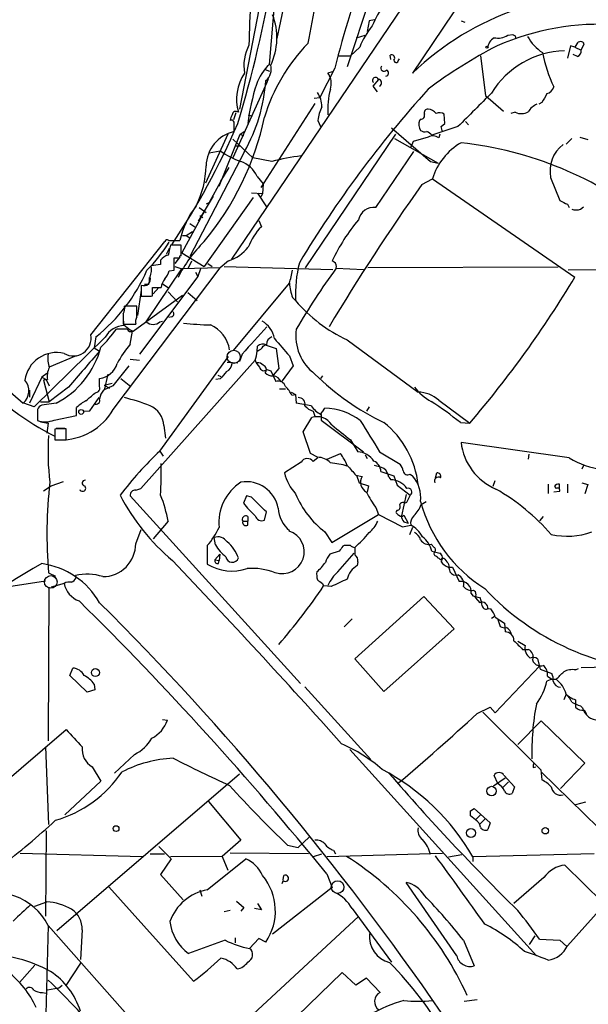
# Model space of a CAD drawing. Extents: x 5 to 1058, y 7 to 874.
# Drawn here: x 221 to 299, y 583 to 717 of the extents above; entities that cross this region are included whole.
import ezdxf

# ---------------------------------------------------------------- set-up
doc = ezdxf.new("R2010")
doc.units = 0
doc.header["$MEASUREMENT"] = 0
doc.layers.add('MAIN', color=5, linetype='CONTINUOUS')

msp = doc.modelspace()

# ---------------------------------------------------------------- linework, layer by layer
at = {"layer": 'MAIN'}
for p, q in [((316.23, 771.2287), (274.9127, 709.7607)), ((298.6193, 755.904), (250.2747, 684.4453)), ((259.9267, 731.012), (256.4553, 714.502)), ((272.3727, 729.9113), (266.0227, 710.6073)), ((255.9473, 728.5567), (251.3753, 704.85)), ((255.4393, 710.946), (256.54, 724.3233)), ((156.464, 721.868), (221.9113, 664.8027)), ((268.986, 716.8727), (268.732, 715.4333)), ((269.748, 717.042), (268.986, 716.8727)), ((281.5167, 716.8727), (282.0247, 716.7033)), ((267.2927, 714.5867), (268.478, 714.9253)), ((287.8667, 714.9253), (288.544, 715.01)), ((288.8827, 714.8407), (288.9673, 714.4173)), ((296.418, 713.486), (295.9947, 711.7927)), ((297.0107, 713.3167), (296.418, 713.486)), ((297.2647, 713.74), (297.0107, 713.3167)), ((297.8573, 712.8933), (298.2807, 713.74)), ((267.716, 713.3167), (266.446, 712.1313)), ((271.9493, 711.6233), (271.8647, 712.216)), ((297.3493, 712.0467), (296.7567, 712.3007)), ((297.0107, 713.3167), (297.8573, 712.8933)), ((264.8373, 712.1313), (266.446, 712.1313)), ((272.9653, 711.454), (273.1347, 711.708)), ((284.1413, 712.1313), (284.8187, 706.7127)), ((254.8467, 710.2687), (255.4393, 710.0147)), ((264.3293, 710.438), (262.2973, 706.4587)), ((263.9907, 709.93), (263.398, 709.7607)), ((255.1007, 708.4907), (250.444, 698.246)), ((255.27, 708.9987), (255.1007, 708.4907)), ((270.256, 708.914), (269.494, 707.9827)), ((269.494, 707.9827), (270.0867, 707.2207)), ((261.62, 705.612), (254.254, 694.182)), ((261.5353, 706.374), (262.2973, 706.4587)), ((284.8187, 706.7127), (287.274, 704.596)), ((292.5233, 705.7813), (292.1, 705.5273)), ((250.8673, 704.342), (250.5287, 703.4107)), ((252.5607, 704.088), (253.0687, 703.9187)), ((279.3153, 702.9027), (279.2307, 704.1727)), ((288.8827, 704.4267), (288.29, 704.2573)), ((262.0433, 703.326), (262.382, 702.4793)), ((276.0133, 703.4953), (275.844, 703.326)), ((278.8073, 702.4793), (279.3153, 702.9027)), ((282.1093, 703.1567), (282.5327, 702.7333)), ((249.7667, 701.4633), (246.7187, 694.7747)), ((248.5813, 694.3513), (251.46, 701.4633)), ((251.46, 701.4633), (252.1373, 701.8867)), ((251.46, 701.4633), (251.8833, 701.2093)), ((260.35, 683.26), (272.6267, 701.4633)), ((272.034, 702.31), (277.368, 697.738)), ((281.0933, 702.4793), (277.5373, 701.294)), ((278.638, 701.4633), (278.4687, 700.9553)), ((250.444, 700.786), (253.1533, 698.246)), ((272.4573, 700.8707), (278.384, 697.484)), ((274.9973, 700.4473), (274.6587, 699.6853)), ((277.0293, 701.04), (274.9973, 700.4473)), ((296.5873, 700.8707), (295.8253, 700.1087)), ((297.688, 701.04), (298.7887, 700.7013)), ((252.0527, 699.0927), (244.602, 684.784)), ((247.2267, 698.9233), (248.7507, 699.1773)), ((250.7827, 699.8547), (251.5447, 699.8547)), ((269.9173, 691.4727), (275.082, 699.0927)), ((255.778, 697.738), (253.1533, 698.246)), ((277.368, 697.738), (278.384, 697.484)), ((248.8353, 695.0287), (249.936, 696.8913)), ((248.8353, 695.0287), (247.2267, 692.15)), ((253.746, 695.706), (254.5927, 694.69)), ((276.1827, 694.6053), (277.622, 695.3673)), ((277.622, 695.3673), (297.0107, 681.99)), ((293.7087, 695.5367), (294.9787, 692.404)), ((254.508, 693.3353), (252.984, 693.42)), ((253.8307, 693.42), (255.016, 691.5573)), ((254.5927, 694.69), (254.508, 693.3353)), ((247.2267, 692.15), (243.5013, 685.292)), ((245.7873, 689.61), (247.8193, 692.9967)), ((253.238, 692.8273), (246.5493, 683.4293)), ((246.888, 691.9807), (247.2267, 692.15)), ((246.888, 691.9807), (247.2267, 692.15)), ((254.508, 693.3353), (254.254, 692.912)), ((245.872, 691.4727), (246.8033, 690.7953)), ((295.9947, 691.896), (296.2487, 691.4727)), ((297.7727, 691.2187), (298.196, 691.5573)), ((245.9567, 690.372), (246.38, 690.118)), ((254, 689.6947), (254.3387, 688.848)), ((244.094, 687.6627), (244.9407, 688.1707)), ((244.602, 689.2713), (245.2793, 688.848)), ((231.14, 674.116), (241.2153, 686.816)), ((241.7233, 686.9853), (243.2473, 686.9853)), ((243.586, 687.6627), (244.094, 687.6627)), ((244.094, 687.6627), (244.602, 687.324)), ((241.808, 685.8847), (241.3847, 685.038)), ((243.4167, 686.308), (241.9773, 686.308)), ((243.4167, 684.8687), (243.4167, 686.308)), ((240.6227, 684.276), (240.6227, 683.6833)), ((242.4853, 682.9213), (242.4853, 684.6147)), ((243.1627, 684.6147), (242.57, 683.8527)), ((243.5013, 685.292), (246.5493, 683.4293)), ((244.4327, 683.26), (244.856, 684.1913)), ((249.8513, 684.1913), (248.7507, 683.26)), ((264.2447, 684.022), (263.9907, 684.1913)), ((234.188, 663.956), (248.7507, 683.26)), ((238.6753, 675.894), (243.5013, 683.0907)), ((240.6227, 683.6833), (239.3527, 683.514)), ((241.808, 682.8367), (242.4853, 682.9213)), ((242.57, 683.4293), (243.5013, 683.0907)), ((248.7507, 683.26), (243.5013, 683.0907)), ((245.364, 682.6673), (245.7027, 682.0747)), ((246.0413, 683.0907), (245.7027, 682.0747)), ((247.0573, 683.8527), (247.65, 683.4293)), ((249.2587, 683.4293), (264.0753, 683.006)), ((264.4987, 683.1753), (268.224, 683.006)), ((294.7247, 683.3447), (268.8167, 683.26)), ((316.9073, 683.1753), (296.0793, 682.9213)), ((245.7027, 682.0747), (237.744, 671.4913)), ((237.998, 680.212), (237.49, 676.7407)), ((237.998, 680.8893), (237.998, 679.3653)), ((239.014, 680.974), (238.4213, 680.974)), ((239.522, 679.45), (239.522, 680.5507)), ((239.522, 680.5507), (240.7073, 680.5507)), ((240.3687, 680.5507), (239.6067, 679.704)), ((240.8767, 681.0587), (241.808, 680.466)), ((241.6387, 679.958), (242.9087, 678.6033)), ((250.5287, 671.9993), (258.1487, 681.1433)), ((236.8973, 674.624), (243.586, 679.5347)), ((239.3527, 679.3653), (239.522, 679.45)), ((244.348, 679.8733), (245.618, 678.7727)), ((258.572, 679.196), (258.9953, 678.7727)), ((237.4053, 678.0107), (235.712, 678.0107)), ((237.4053, 676.5713), (237.4053, 678.0107)), ((235.5427, 676.9947), (235.5427, 675.5553)), ((240.538, 675.894), (240.8767, 675.9787)), ((242.1467, 676.5713), (241.7233, 676.4867)), ((236.0507, 674.878), (234.6113, 674.878)), ((235.5427, 675.5553), (237.236, 675.5553)), ((236.474, 674.7933), (236.8973, 674.624)), ((236.474, 672.846), (236.8127, 674.624)), ((233.0873, 673.7773), (223.4353, 664.2947)), ((231.8173, 673.862), (231.5633, 672.338)), ((266.0227, 673.4387), (275.6747, 666.3267)), ((231.5633, 672.338), (232.3253, 671.9147)), ((253.746, 671.9147), (253.8307, 672.592)), ((254.5927, 672.592), (254.8467, 672.7613)), ((254.8467, 672.7613), (256.3707, 672.2533)), ((256.3707, 672.2533), (256.7093, 669.544)), ((229.108, 671.2373), (225.4673, 669.7133)), ((236.474, 670.814), (237.744, 670.6447)), ((237.9133, 653.2033), (253.492, 670.6447)), ((240.538, 658.2833), (249.8513, 671.1527)), ((251.714, 671.4913), (251.3753, 670.4753)), ((258.1487, 671.2373), (258.6567, 669.8827)), ((236.3047, 669.8827), (234.1033, 667.1733)), ((249.682, 670.3907), (251.1213, 670.306)), ((255.1007, 669.3747), (255.6087, 669.2053)), ((256.7093, 669.544), (255.9473, 668.6127)), ((258.6567, 669.8827), (257.048, 667.6813)), ((224.4513, 668.3587), (222.758, 664.8027)), ((225.1287, 668.8667), (224.4513, 668.3587)), ((224.4513, 668.3587), (225.044, 668.02)), ((225.2133, 668.02), (224.7053, 667.9353)), ((224.7053, 667.9353), (225.4673, 664.972)), ((225.044, 668.02), (225.4673, 667.1733)), ((232.3253, 667.0887), (232.3253, 668.1893)), ((233.426, 668.782), (232.918, 666.5807)), ((235.204, 668.1893), (236.5587, 667.0887)), ((248.7507, 668.1047), (248.158, 668.02)), ((248.412, 668.6127), (248.8353, 668.4433)), ((255.6087, 669.2053), (256.286, 667.766)), ((262.636, 668.528), (262.382, 668.1893)), ((222.758, 666.5807), (222.758, 665.6493)), ((228.092, 667.004), (225.4673, 664.972)), ((234.1033, 667.1733), (232.8333, 666.5807)), ((232.918, 667.258), (234.0187, 667.512)), ((232.918, 667.258), (233.68, 666.8347)), ((256.794, 666.75), (257.6407, 666.75)), ((230.9707, 663.7867), (232.2407, 665.5647)), ((231.648, 666.1573), (232.156, 666.4113)), ((258.4027, 666.3267), (258.9953, 665.988)), ((258.4873, 665.9033), (258.9953, 665.988)), ((258.9953, 665.988), (259.08, 664.8027)), ((278.4687, 665.226), (282.702, 662.0933)), ((223.4353, 664.2947), (221.996, 664.8027)), ((223.8587, 663.956), (223.8587, 662.432)), ((224.282, 664.972), (225.4673, 664.972)), ((226.3987, 664.8027), (224.4513, 664.5487)), ((229.1927, 663.1093), (229.1927, 664.21)), ((262.636, 663.6173), (262.9747, 664.1253)), ((268.986, 664.2947), (268.6473, 663.702)), ((226.1447, 662.5167), (229.1927, 663.1093)), ((230.124, 663.702), (230.9707, 663.7867)), ((260.0113, 660.908), (261.1967, 662.8553)), ((261.366, 663.702), (261.62, 663.0247)), ((262.4667, 663.2787), (262.4667, 662.5167)), ((262.4667, 662.5167), (268.224, 658.1987)), ((224.282, 662.2627), (225.298, 662.0933)), ((225.298, 662.0933), (225.1287, 660.7387)), ((226.3987, 661.3313), (226.2293, 661.2467)), ((226.2293, 661.2467), (226.2293, 659.8073)), ((226.3987, 661.416), (227.584, 661.416)), ((227.7533, 659.8073), (227.7533, 661.3313)), ((241.046, 661.7547), (241.3, 660.0613)), ((281.432, 662.178), (282.702, 662.0933)), ((261.0273, 657.9447), (260.0113, 660.908)), ((226.2293, 659.8073), (227.7533, 659.8073)), ((266.446, 659.8073), (267.462, 658.1987)), ((296.2487, 657.352), (281.5167, 659.4687)), ((240.538, 658.2833), (240.9613, 657.606)), ((261.9587, 657.4367), (261.0273, 657.9447)), ((262.0433, 657.352), (261.366, 656.844)), ((263.3133, 657.1827), (265.0913, 657.9447)), ((268.478, 657.7753), (268.732, 657.2673)), ((270.4253, 658.1987), (273.2193, 656.5053)), ((290.7453, 657.86), (290.6607, 657.1827)), ((259.7573, 656.7593), (257.4713, 655.32)), ((298.196, 656.336), (297.942, 655.828)), ((267.208, 654.9813), (268.0547, 654.812)), ((267.2927, 654.9813), (267.6313, 653.9653)), ((270.5947, 655.4893), (272.3727, 654.8967)), ((271.6953, 654.7273), (271.9493, 654.3887)), ((272.3727, 654.8967), (272.796, 653.6267)), ((274.574, 655.1507), (274.9127, 654.8967)), ((278.0453, 654.6427), (278.2147, 655.32)), ((224.7053, 652.8647), (225.7213, 653.542)), ((225.7213, 653.542), (227.4147, 654.1347)), ((237.236, 652.9493), (237.9133, 653.2033)), ((267.6313, 653.9653), (268.9013, 653.542)), ((268.9013, 653.542), (268.732, 652.6953)), ((272.796, 653.6267), (274.574, 652.272)), ((286.0887, 654.2193), (285.8347, 653.4573)), ((293.37, 653.796), (293.37, 652.526)), ((294.2167, 653.4573), (294.4707, 653.2033)), ((294.894, 653.1187), (294.894, 653.796)), ((295.9947, 653.796), (295.9947, 652.6107)), ((297.942, 653.9653), (298.7887, 653.7113)), ((298.7887, 653.7113), (298.3653, 652.4413)), ((259.6727, 626.618), (236.474, 652.1873)), ((252.3067, 652.1873), (251.8833, 651.1713)), ((252.984, 652.018), (252.3067, 652.1873)), ((274.066, 652.3567), (273.3887, 649.478)), ((274.574, 652.272), (274.066, 651.1713)), ((294.894, 652.78), (294.132, 652.6953)), ((269.9173, 650.5787), (270.256, 649.6473)), ((276.098, 651.002), (276.7753, 651.4253)), ((252.476, 649.3933), (252.476, 648.716)), ((254.762, 648.8853), (255.016, 649.986)), ((263.906, 645.8373), (270.256, 649.6473)), ((270.256, 649.6473), (273.558, 647.954)), ((272.796, 650.24), (272.6267, 649.986)), ((273.7273, 649.5627), (274.32, 648.462)), ((292.6927, 649.3933), (292.1847, 648.8007)), ((241.6387, 648.716), (239.6067, 646.3453)), ((251.7987, 648.716), (252.476, 648.716)), ((252.476, 648.208), (252.476, 648.716)), ((273.558, 647.954), (274.6587, 648.208)), ((273.7273, 648.6313), (274.32, 648.462)), ((274.9127, 647.8693), (274.4893, 646.8533)), ((237.236, 645.668), (237.998, 647.6153)), ((248.0733, 645.4987), (247.904, 646.5147)), ((262.9747, 647.2767), (263.906, 645.8373)), ((246.9727, 645.414), (246.9727, 642.874)), ((265.5993, 645.414), (265.43, 645.3293)), ((277.4527, 645.5833), (277.876, 645.16)), ((248.666, 644.2287), (247.9887, 643.4667)), ((248.666, 644.2287), (248.5813, 643.382)), ((264.922, 644.652), (263.652, 644.2287)), ((264.7527, 641.858), (266.954, 644.398)), ((277.5373, 644.652), (278.638, 644.398)), ((278.2147, 643.9747), (278.2993, 643.7207)), ((247.9887, 643.4667), (248.5813, 643.382)), ((248.4967, 642.9587), (248.5813, 643.382)), ((267.462, 643.2127), (267.3773, 642.7047)), ((279.7387, 642.4507), (280.3313, 642.4507)), ((280.3313, 642.4507), (281.2627, 640.5033)), ((225.3827, 641.6887), (226.314, 641.2653)), ((229.108, 641.0113), (229.0233, 641.35)), ((219.3713, 639.7413), (224.9593, 640.588)), ((225.3827, 618.8287), (225.4673, 639.7413)), ((227.4993, 640.2493), (225.7213, 639.7413)), ((262.636, 640.2493), (262.8053, 639.9107)), ((263.8213, 639.826), (262.8053, 639.9107)), ((267.0387, 630.0047), (276.4367, 638.4713)), ((276.4367, 638.4713), (280.5853, 634.0687)), ((282.8713, 638.8947), (283.1253, 638.556)), ((283.1253, 638.556), (284.1413, 638.302)), ((283.21, 639.318), (283.464, 639.1487)), ((283.464, 638.302), (284.0567, 637.6247)), ((285.242, 636.8627), (285.5807, 636.778)), ((285.6653, 635.508), (286.004, 635.762)), ((266.7, 635.4233), (265.5993, 634.3227)), ((286.1733, 635.6773), (287.4433, 634.8307)), ((286.512, 635.3387), (286.8507, 634.4073)), ((287.4433, 634.8307), (287.528, 633.6453)), ((280.5853, 634.0687), (271.018, 625.5173)), ((289.2213, 632.3753), (290.2373, 631.7827)), ((289.8987, 631.2747), (290.6607, 631.2747)), ((271.018, 625.5173), (267.0387, 630.0047)), ((286.1733, 622.6387), (292.1847, 628.9887)), ((291.2533, 629.8353), (291.338, 629.5813)), ((291.9307, 630.0047), (292.2693, 628.5653)), ((228.2613, 627.7187), (228.6847, 628.7347)), ((230.632, 625.4327), (228.2613, 627.7187)), ((292.2693, 628.5653), (293.878, 627.9727)), ((297.0953, 628.4807), (297.5187, 628.65)), ((297.8573, 628.8193), (301.4133, 628.904)), ((231.5633, 626.5333), (231.648, 625.7713)), ((293.878, 627.2107), (293.2007, 626.9567)), ((293.2853, 627.634), (293.878, 627.2107)), ((293.878, 627.2107), (294.4707, 627.2107)), ((231.648, 625.7713), (230.632, 625.4327)), ((260.2653, 626.1947), (269.24, 616.2887)), ((295.8253, 625.1787), (295.4867, 624.4167)), ((297.0953, 624.4167), (297.0953, 623.4007)), ((283.718, 622.554), (285.496, 623.4007)), ((284.48, 622.7233), (292.354, 614.8493)), ((285.496, 623.4007), (286.1733, 622.6387)), ((297.7727, 623.57), (298.0267, 623.316)), ((240.8767, 621.7073), (241.554, 621.6227)), ((289.2213, 618.3207), (292.4387, 621.538)), ((292.4387, 621.538), (298.3653, 615.7807)), ((213.4447, 608.076), (227.7533, 620.3527)), ((224.9593, 617.982), (225.3827, 607.3987)), ((237.0667, 616.966), (234.3573, 614.426)), ((266.3613, 617.6433), (291.7613, 589.534)), ((298.3653, 615.7807), (295.0633, 612.3093)), ((251.3753, 614.2567), (226.4833, 592.9207)), ((231.3093, 615.2727), (232.4947, 613.3253)), ((291.338, 615.188), (291.6767, 615.2727)), ((292.354, 614.8493), (292.5233, 613.4947)), ((292.4387, 614.5953), (300.228, 606.9753)), ((232.4947, 613.3253), (227.584, 608.7533)), ((287.528, 613.7487), (285.9193, 612.648)), ((286.512, 612.9867), (286.004, 614.0873)), ((287.9513, 613.2407), (287.1893, 612.4787)), ((287.3587, 614.0873), (288.798, 612.5633)), ((288.798, 612.5633), (288.4593, 611.632)), ((247.142, 610.5313), (251.5447, 605.282)), ((298.45, 610.4467), (297.0953, 610.108)), ((282.7867, 609.2613), (283.2947, 609.6)), ((283.2947, 609.6), (285.496, 607.6527)), ((283.464, 608.076), (282.7867, 608.584)), ((284.1413, 608.7533), (283.464, 608.076)), ((284.8187, 608.2453), (284.0567, 607.4833)), ((285.496, 607.6527), (285.1573, 606.7213)), ((225.044, 606.552), (224.9593, 594.9527)), ((251.5447, 605.282), (249.0047, 603.0807)), ((259.334, 604.266), (260.858, 605.7053)), ((221.488, 603.504), (238.1673, 603.0807)), ((240.3687, 604.4353), (242.062, 602.742)), ((260.7733, 603.4193), (250.1053, 603.504)), ((257.8947, 604.6047), (259.334, 604.266)), ((263.3133, 603.0807), (278.9767, 603.504)), ((264.16, 603.9273), (264.414, 603.4193)), ((239.1833, 603.4193), (241.1307, 603.4193)), ((242.062, 602.742), (240.6227, 600.6253)), ((249.0047, 603.0807), (241.9773, 602.996)), ((246.9727, 598.5087), (252.222, 602.742)), ((249.0047, 603.0807), (249.7667, 601.218)), ((261.4507, 603.0807), (262.5513, 603.4193)), ((279.8233, 602.996), (281.6013, 603.3347)), ((299.6353, 603.4193), (283.1253, 602.996)), ((283.1253, 602.996), (283.1253, 602.4033)), ((300.8207, 596.8153), (295.656, 601.8953)), ((295.9947, 590.8887), (305.2233, 601.218)), ((240.6227, 600.6253), (243.6707, 597.154)), ((257.302, 599.7787), (257.1327, 599.3553)), ((257.302, 599.8633), (257.3867, 600.456)), ((263.2287, 600.71), (263.9907, 598.8473)), ((280.924, 589.534), (274.066, 599.5247)), ((292.7773, 600.202), (288.7133, 596.646)), ((233.5953, 598.932), (245.11, 586.0627)), ((245.9567, 598.5087), (246.2107, 597.662)), ((263.9907, 598.8473), (255.8627, 592.4973)), ((223.52, 596.3073), (225.1287, 596.9)), ((250.952, 596.9847), (251.968, 596.138)), ((250.1053, 595.7147), (249.2587, 595.5453)), ((251.968, 596.138), (251.5447, 595.63)), ((254.3387, 595.7993), (253.4073, 595.9687)), ((253.8307, 596.646), (254.3387, 595.7993)), ((266.7, 595.9687), (272.034, 588.6873)), ((267.5467, 594.868), (243.7553, 572.8547)), ((225.298, 593.6827), (224.79, 572.008)), ((225.298, 593.6827), (243.7553, 572.8547)), ((229.9547, 593.09), (229.7007, 589.026)), ((249.428, 591.6507), (244.4327, 589.8727)), ((250.7827, 591.9893), (250.7827, 591.312)), ((254, 591.9047), (252.73, 590.55)), ((254.9313, 591.3967), (254, 591.9047)), ((281.8553, 591.6507), (283.2947, 588.1793)), ((290.83, 591.058), (291.592, 592.2433)), ((292.1847, 591.82), (294.9787, 591.6507)), ((294.9787, 591.6507), (295.91, 590.804)), ((223.52, 588.264), (221.4033, 585.8933)), ((227.7533, 585.47), (229.7853, 588.518)), ((265.3453, 587.248), (251.2907, 573.7013)), ((267.208, 585.5547), (265.3453, 587.248)), ((268.6473, 586.486), (267.208, 585.5547)), ((270.51, 584.5387), (268.6473, 586.486)), ((226.7373, 585.1313), (225.2133, 584.8773)), ((226.7373, 585.1313), (227.2453, 585.5547)), ((224.536, 584.5387), (225.044, 584.454)), ((281.94, 583.3533), (283.718, 583.6073))]:
    msp.add_line(p, q, dxfattribs=at)
for centre, radius in [((285.0514, 713.2955), 0.1496), ((229.8117, 663.6121), 0.3249), ((231.7511, 628.1156), 0.5461), ((285.6598, 611.9788), 0.6412), ((234.5584, 606.859), 0.3951), ((282.8633, 606.2684), 0.6195), ((292.9748, 606.5615), 0.4336)]:
    msp.add_circle(centre, radius, dxfattribs=at)
at = {"layer": 'MAIN', "color": 5}
for centre, radius in [((250.5709, 671.1104), 0.8988), ((225.6789, 640.461), 0.8616), ((264.7103, 598.8897), 0.8616)]:
    msp.add_circle(centre, radius, dxfattribs=at)
at = {"layer": 'MAIN'}
for centre, radius, start, end in [((396.6171, 677.0486), 136.4365, 153.128487, 165.834425), ((370.3464, 711.7183), 117.7157, 173.06484, 179.098344), ((-2616.8538, 1269.9056), 2930.7809, 349.0624977, 349.2916811), ((96.3154, 749.8489), 161.7678, 343.129629, 350.495865), ((300.1142, 677.3277), 46.355, 47.718371, 113.767388), ((301.4148, 682.3607), 38.1198, 32.910038, 134.045656), ((280.5712, 711.5667), 12.0835, 141.590118, 157.477266), ((247.8552, 714.5822), 8.6001, 334.363679, 21.393766), ((278.8755, 708.6896), 12.0807, 141.589287, 157.479477), ((300.4952, 681.2352), 35.1855, 5.234573, 113.566981), ((286.5122, 717.084), 2.5485, 258.497388, 302.106667), ((331.0433, 799.6103), 94.6752, 243.327151, 243.556307), ((257.7928, 710.819), 5.8368, 151.872369, 190.446291), ((278.3288, 696.6673), 24.6079, 135.794738, 163.274083), ((315.6072, 656.8006), 63.755, 117.238016, 127.235756), ((287.2173, 712.7807), 2.1757, 123.893844, 170.299564), ((296.0514, 717.7718), 6.251, 208.845569, 236.574317), ((297.7727, 713.4861), 0.5679, 26.556028, 153.443972), ((272.0623, 711.835), 0.4292, 316.331342, 117.412843), ((295.9638, 700.7327), 12.0824, 91.8616, 148.468983), ((312.2798, 716.415), 20.047, 191.102374, 205.14128), ((297.1313, 712.7533), 0.7394, 287.146024, 10.914795), ((259.9703, 706.0344), 6.6823, 132.691846, 160.757297), ((253.7186, 710.2995), 1.9718, 307.953223, 16.553684), ((272.669, 711.4963), 0.2993, 171.856362, 351.875312), ((257.2563, 706.2005), 6.305, 145.620839, 196.339847), ((261.3792, 708.3233), 2.4782, 342.043937, 35.451137), ((271.018, 710.438), 0.4234, 143.132809, 323.132809), ((271.21, 709.7711), 0.4382, 278.133801, 70.440289), ((232.3932, 710.2112), 22.5858, 330.509516, 356.277149), ((284.03, 698.6896), 31.834, 162.548259, 172.394831), ((269.8686, 708.7804), 0.4098, 19.027429, 224.980229), ((270.2242, 708.4272), 0.4878, 294.342873, 86.262488), ((390.6721, 604.9311), 153.1249, 137.915533, 148.938409), ((259.2252, 705.2403), 3.3265, 359.111204, 34.741559), ((273.4373, 704.8606), 10.069, 164.453471, 184.400669), ((1426.3534, -438.2086), 1616.4126, 134.885406, 135.114594), ((589.2118, 537.0241), 341.3254, 150.139484, 150.368667), ((292.8762, 708.2225), 1.297, 284.488369, 345.511631), ((292.8741, 703.1285), 2.6098, 113.199455, 148.005321), ((250.8673, 704.0457), 0.5098, 48.363661, 175.240092), ((267.7625, 702.7669), 5.7465, 155.074302, 174.416596), ((276.0616, 703.9882), 0.4953, 264.40337, 21.867995), ((276.981, 704.3571), 0.4953, 84.40337, 201.85726), ((276.987, 703.4531), 1.3976, 35.129723, 88.265537), ((278.5957, 703.1141), 1.2344, 59.042611, 112.164276), ((289.6887, 706.2131), 1.9598, 245.715735, 299.733278), ((156.9022, 743.4246), 102.5635, 326.215932, 336.72835), ((216.3255, 711.9329), 39.2981, 320.272385, 347.980505), ((251.6299, 703.2411), 1.527, 146.315136, 176.812677), ((250.2746, 703.0296), 0.3413, 7.135426, 119.734471), ((-66.8866, 702.437), 317.5005, 359.885409, 0.114591), ((277.1986, 702.8074), 1.4505, 159.050973, 215.1988), ((251.7238, 697.0065), 4.9225, 103.038239, 178.3842), ((276.6059, 702.7333), 0.9653, 232.12814, 285.261365), ((276.4373, 700.5329), 1.3376, 34.679712, 71.578596), ((109.5905, 659.7965), 174.5169, 13.927616, 14.156831), ((277.6824, 699.8665), 1.343, 54.164268, 119.097699), ((285.8016, 692.8798), 8.5495, 120.078626, 163.084947), ((276.2644, 651.2797), 49.279, 50.905194, 83.881627), ((254.3901, 706.6931), 9.3963, 233.117663, 252.372828), ((298.0495, 696.4618), 4.4383, 126.620487, 192.030741), ((250.2263, 694.1014), 3.8682, 24.507821, 70.072574), ((265.3883, 658.3227), 40.57, 97.978251, 103.702587), ((234.1754, 697.3352), 12.6293, 333.205481, 359.138444), ((517.8992, 523.5314), 296.1303, 144.711199, 149.187858), ((422.4866, 946.1497), 283.9809, 243.320348, 243.549531), ((254.4954, 684.5166), 11.5158, 141.775175, 167.621163), ((269.6641, 689.3211), 2.1664, 83.288309, 167.78961), ((297.18, 693.2501), 2.1161, 253.73438, 286.26562), ((286.488, 673.8003), 24.7811, 139.84881, 155.20884), ((259.9686, 683.3026), 7.9024, 135.433223, 159.624283), ((222.899, 698.7343), 22.3969, 315.086828, 327.593555), ((241.5116, 686.7736), 0.2993, 45, 171.856362), ((259.2281, 673.892), 18.1047, 134.451291, 153.729613), ((580.5062, 600.9748), 349.1183, 165.85215, 166.081317), ((248.0236, 689.7516), 5.853, 288.195968, 320.821002), ((241.9769, 683.3454), 1.6431, 101.878242, 145.50333), ((242.8663, 875.1145), 190.5002, 269.885409, 270.114592), ((243.332, 684.7417), 0.1527, 56.299523, 236.299523), ((263.9118, 683.4607), 0.6526, 334.067093, 59.328351), ((217.3659, 692.127), 23.2906, 308.3513, 336.7182), ((236.2197, 683.0908), 3.1615, 339.622982, 7.692848), ((238.5418, 683.8856), 3.4305, 321.199339, 342.196217), ((245.4833, 685.098), 13.2685, 342.659319, 350.55791), ((276.4646, 679.6617), 17.4919, 165.851661, 182.913228), ((349.4387, 621.7857), 104.8021, 144.142826, 149.56267), ((238.3535, 681.695), 0.8807, 246.19143, 19.570674), ((236.7249, 681.6517), 2.3873, 343.508337, 6.097947), ((242.6218, 680.4317), 1.9182, 137.159088, 176.443229), ((170.5664, 757.829), 147.4439, 319.510977, 329.045434), ((267.9623, 682.2569), 9.8766, 186.473956, 198.054105), ((238.6754, 1018.0649), 338.7003, 269.885409, 270.114575), ((274.7218, 692.1957), 20.6761, 220.481668, 245.119127), ((234.3576, 677.7143), 1.3865, 328.733619, 12.344134), ((241.3426, 676.5288), 5.8124, 176.239628, 190.488677), ((238.5904, 675.8517), 1.3865, 148.733619, 192.344134), ((242.0055, 676.9664), 0.4196, 289.665766, 42.276444), ((252.8644, 673.075), 3.2957, 9.307128, 61.770127), ((216.9194, 687.9894), 22.0207, 315.015823, 323.457996), ((235.7072, 672.4482), 2.9378, 89.906386, 153.100889), ((405.3883, 886.7915), 271.0632, 231.223933, 231.453133), ((236.5587, 675.1321), 0.5681, 206.574073, 296.56054), ((239.6067, 676.9667), 1.4206, 229.032992, 310.963963), ((248.1371, 712.3119), 36.8487, 263.170602, 268.84759), ((245.5673, 671.3431), 4.5146, 9.445631, 66.104648), ((1184.7391, -173.3045), 1258.6563, 137.6119439, 137.8411312), ((265.5185, 673.9835), 6.5003, 172.090533, 233.148612), ((228.7354, 673.6835), 2.4433, 239.60734, 10.196403), ((256.2298, 672.7351), 1.2141, 111.846979, 178.763457), ((849.8216, 1180.4345), 780.6143, 220.4863043, 220.7154818), ((220.8376, 675.5), 12.0564, 297.468124, 345.212124), ((1457.8644, -388.874), 1620.8697, 139.121548, 139.3507344), ((253.2498, 659.5674), 21.3951, 141.637221, 150.134842), ((249.529, 672.0977), 4.221, 339.864971, 357.515164), ((253.4353, 673.171), 1.2941, 283.891284, 333.423069), ((254.5503, 671.7878), 1.0791, 64.43462, 131.822252), ((226.4577, 667.3742), 4.3289, 76.077393, 172.552557), ((230.0374, 670.9831), 4.7666, 173.87963, 196.507776), ((255.9611, 671.5616), 2.6338, 200.372473, 224.567756), ((227.7541, 668.4432), 2.5758, 152.597325, 189.456471), ((232.0061, 670.9607), 2.7897, 276.570174, 344.630135), ((249.0111, 670.3406), 1.3535, 295.665737, 354.943162), ((253.8427, 669.3202), 0.9905, 40.787625, 95.602387), ((254.6966, 669.8557), 0.6283, 193.100569, 310.034449), ((254.42, 669.3844), 0.6079, 314.573522, 73.496643), ((240.6815, 689.7546), 32.7954, 220.91874, 243.852877), ((220.4216, 666.5001), 2.2584, 311.271366, 39.457023), ((503.1443, 456.9875), 330.5852, 140.08205, 140.311259), ((255.8395, 669.8901), 1.3664, 223.398651, 274.525099), ((255.7756, 667.166), 1.3728, 22.047096, 82.814932), ((285.6914, 693.0484), 34.1803, 225.231136, 244.577201), ((231.7326, 666.877), 0.6294, 312.276138, 19.655661), ((234.9935, 664.9534), 2.7045, 143.008924, 170.596189), ((256.6089, 666.7183), 1.0963, 19.747341, 107.129241), ((253.7389, 663.4071), 5.3645, 27.730585, 43.336764), ((280.5327, 670.9878), 6.6832, 216.590755, 242.557302), ((-22.9357, 961.9639), 390.2748, 310.487491, 310.716682), ((231.8162, 665.2008), 0.545, 242.353581, 20.909194), ((228.0256, 635.2997), 31.2258, 69.064111, 75.749877), ((259.3925, 664.6699), 0.8967, 346.726188, 93.740545), ((275.5465, 661.9047), 4.4239, 48.657512, 88.33938), ((225.1712, 663.2363), 1.4969, 118.746399, 151.262153), ((226.9862, 668.1318), 8.3249, 269.452835, 329.893673), ((232.9069, 660.4766), 5.2663, 117.653548, 134.852291), ((237.9511, 661.6219), 3.0977, 2.457015, 66.560728), ((253.885, 627.371), 37.7905, 78.974921, 82.098615), ((262.341, 666.2864), 2.7622, 221.282126, 249.330335), ((263.9821, 666.3774), 3.4494, 213.690068, 243.939342), ((262.8036, 655.9139), 8.2132, 52.524429, 88.806307), ((239.522, 608.4345), 68.1529, 52.052352, 56.182227), ((224.8921, 665.4324), 3.1734, 250.99523, 293.248614), ((261.9163, 660.654), 2.3159, 30.783016, 108.102452), ((262.8052, 663.2787), 0.3785, 116.551512, 206.585359), ((227.076, 322.6816), 338.6504, 89.885408, 90.114592), ((773.1707, 1295.8166), 813.1899, 231.2255959, 231.4547811), ((1327.4104, 1316.4481), 1245.1947, 211.6838633, 211.9130521), ((263.1405, 652.3314), 12.6099, 6.282438, 51.339411), ((257.2386, 658.0721), 31.9408, 175.820486, 187.234083), ((289.3214, 660.3511), 7.8544, 186.450474, 247.044128), ((270.1448, 626.1473), 43.6954, 132.654277, 143.281605), ((260.5861, 656.3376), 0.9299, 32.996229, 153.032648), ((261.9866, 655.0465), 2.3904, 42.933479, 90.668764), ((259.122, 653.4146), 7.4936, 22.94529, 37.194852), ((267.1929, 655.1894), 3.0213, 35.147692, 84.890043), ((302.1921, 667.1077), 11.4236, 238.649252, 286.713176), ((184.5254, 655.5309), 56.1919, 356.675213, 1.07997), ((262.3948, 643.0464), 13.6942, 74.637657, 84.376542), ((605.2918, 951.9849), 450.0131, 221.069835, 221.299017), ((268.982, 655.4668), 1.6129, 0.799325, 65.012723), ((267.7567, 648.2447), 8.3327, 66.95932, 76.174051), ((269.6597, 654.3504), 2.0702, 10.489764, 48.995544), ((271.3352, 655.0868), 2.3584, 11.922191, 36.975336), ((264.3445, 657.116), 7.104, 194.644219, 221.150417), ((269.3235, 654.0259), 1.4926, 148.219227, 243.060696), ((274.2353, 655.6417), 0.5965, 186.517348, 304.59856), ((271.4406, 651.8857), 4.5958, 354.250579, 40.931781), ((278.4263, 654.2088), 0.5255, 55.662755, 207.608717), ((278.263, 654.8271), 0.4953, 338.14274, 95.59663), ((287.2363, 647.0234), 62.0832, 173.501319, 184.929402), ((229.997, 653.2315), 0.4292, 207.400991, 46.34056), ((230.3357, 653.923), 0.3833, 83.66476, 263.649905), ((255.0923, 648.5483), 6.5463, 122.814687, 185.953573), ((252.2775, 649.6903), 4.4209, 10.474438, 99.54137), ((271.8557, 651.5781), 2.8122, 35.304147, 88.092612), ((274.3142, 652.7158), 0.5142, 300.344656, 108.54066), ((294.8094, 653.1187), 0.6826, 82.88019, 150.261365), ((294.6401, 652.9494), 0.3052, 326.289107, 123.710893), ((260.805, 665.5308), 28.9059, 207.302504, 230.017234), ((237.1513, 652.272), 0.6826, 82.87186, 187.12814), ((225.4857, 646.024), 16.3758, 9.461747, 22.429045), ((-253.9999, 143.002), 718.4219, 44.8854142, 45.1145971), ((270.9457, 657.5339), 12.9903, 203.081023, 232.148768), ((280.5005, 658.3681), 13.1407, 205.57522, 216.353647), ((270.9912, 626.8222), 30.4069, 41.418438, 59.862094), ((263.7127, 660.7989), 15.2521, 219.141127, 227.923743), ((261.0272, 650.7903), 4.4125, 183.850352, 229.280821), ((272.8444, 650.6391), 0.4021, 263.085343, 43.780696), ((273.6955, 650.6953), 0.6032, 52.104189, 158.403217), ((272.6704, 652.1864), 3.6265, 311.682348, 340.937517), ((295.3456, 656.5138), 19.9908, 194.746481, 237.938777), ((252.236, 648.956), 0.4988, 61.241037, 208.758963), ((254.381, 649.726), 0.9229, 195.587249, 294.379737), ((273.3461, 650.2821), 0.778, 202.371723, 247.628278), ((273.3887, 649.7954), 0.4109, 214.490571, 325.501532), ((274.7437, 649.5288), 1.356, 182.147058, 221.445099), ((276.1398, 648.4199), 1.4962, 134.991876, 188.142017), ((239.2689, 652.2157), 10.2768, 318.558653, 334.980008), ((252.222, 648.5749), 0.4462, 161.565051, 304.694342), ((266.5322, 650.3234), 3.9783, 308.082646, 336.168827), ((273.0084, 644.9492), 3.6528, 26.854758, 63.141735), ((248.412, 645.0755), 1.5262, 33.684862, 109.441701), ((257.175, 644.5674), 2.9873, 251.313343, 71.312729), ((258.1824, 655.5962), 13.6875, 310.318385, 322.12039), ((274.3837, 645.6788), 1.7038, 16.967238, 62.640854), ((274.1772, 643.8483), 3.4549, 13.451806, 52.77388), ((295.9666, 656.5056), 9.8113, 257.202309, 289.841162), ((232.7564, 645.6603), 4.4796, 269.901514, 0.098486), ((252.47, 647.9844), 5.0507, 209.4819, 234.160201), ((246.3266, 641.9708), 5.1837, 19.729365, 49.661739), ((434.5169, 517.9788), 211.6803, 143.014185, 143.243346), ((266.0226, 433.7142), 211.7002, 89.885408, 90.114564), ((267.098, 646.1169), 0.9587, 227.151439, 266.453861), ((521.0385, 644.652), 254.0003, 179.885409, 180.114592), ((277.158, 646.9118), 1.3608, 212.732443, 282.507343), ((277.6219, 644.8214), 0.4233, 306.878017, 53.113861), ((250.3789, 644.0011), 0.8733, 187.30893, 341.272527), ((266.328, 642.0778), 3.4333, 141.208574, 162.188317), ((266.6296, 643.3962), 0.8524, 347.56816, 61.318192), ((278.1724, 644.3134), 0.3413, 150.265529, 277.11877), ((278.1838, 643.7284), 0.8091, 320.405678, 55.850351), ((268.0705, 565.9239), 88.5268, 119.51972, 133.30755), ((222.8886, 632.1731), 10.8982, 30.01511, 81.755919), ((-534.431, -95.8335), 1072.2145, 41.769402, 43.5849075), ((250.3203, 648.4134), 6.4724, 238.854366, 288.661418), ((248.4261, 643.3961), 0.4431, 170.831064, 279.168936), ((258.6045, 646.0976), 5.3539, 307.638736, 326.312307), ((268.8691, 640.1959), 2.9188, 120.736856, 167.211221), ((278.2567, 643.1699), 0.5524, 32.493463, 85.577431), ((279.0472, 643.3115), 0.3597, 41.810798, 154.43941), ((281.1789, 645.1613), 3.0695, 219.407873, 242.017332), ((448.8862, 770.2065), 211.6503, 216.756638, 216.985832), ((282.9592, 642.8747), 3.1359, 180.01279, 198.917978), ((230.5766, 634.4581), 7.0648, 72.09414, 102.701133), ((253.0679, 634.0875), 8.2217, 67.597349, 94.720468), ((265.2186, 641.5618), 3.3577, 174.939051, 193.862835), ((268.5622, 637.6635), 5.6662, 132.246141, 155.699315), ((280.797, 642.3067), 0.921, 209.156117, 288.767431), ((280.4487, 640.1445), 1.4423, 347.241517, 63.452715), ((228.2191, 639.0635), 1.3872, 77.671, 121.258436), ((230.5446, 640.8034), 3.0953, 190.312297, 250.890698), ((227.7956, 641.7312), 1.4969, 298.737847, 331.253601), ((193.5658, 686.631), 83.5278, 319.109133, 325.989953), ((389.3272, 809.8682), 211.7103, 233.014201, 233.24333), ((518.913, 90.0035), 606.116, 114.6598849, 114.8890758), ((281.5168, 639.1488), 1.3781, 349.374982, 100.625019), ((282.9872, 640.7843), 1.4831, 220.252239, 278.639839), ((282.4483, 638.7254), 1.1004, 337.370923, 22.624271), ((310.5692, 663.5621), 35.256, 222.879227, 269.017557), ((-95.7473, 309.1193), 462.4813, 39.086426, 45.304926), ((-47.0766, 357.6013), 395.5737, 34.530344, 45.063653), ((284.3833, 637.0926), 0.6243, 45.77878, 121.541369), ((279.4317, 636.6355), 4.9958, 6.503068, 19.486412), ((284.9132, 637.2686), 0.5223, 187.403975, 309.009262), ((284.4547, 636.922), 0.7172, 348.417456, 59.502053), ((282.9049, 634.6275), 3.4329, 17.806858, 38.788314), ((287.4855, 635.3805), 1.1619, 236.884348, 280.502431), ((287.5564, 632.4884), 1.1572, 358.593765, 91.406235), ((287.1045, 633.0948), 1.2878, 9.4711, 62.591254), ((585.6433, 928.2295), 419.1026, 224.887816, 225.116989), ((291.8459, 631.444), 1.6439, 168.109726, 235.495965), ((290.2372, 630.2587), 1.1007, 337.378934, 67.372127), ((291.3492, 629.1647), 1.0216, 55.30662, 115.170378), ((292.3542, 630.2308), 1.206, 212.584511, 286.301063), ((291.7687, 627.8512), 1.5321, 351.8498, 52.907963), ((228.5234, 626.8417), 1.8999, 27.491663, 85.129668), ((228.693, 624.62), 3.4495, 33.686843, 63.934866), ((292.1845, 627.1684), 1.8748, 353.516374, 25.404613), ((40.9537, 881.7437), 359.2463, 314.88542, 315.11458), ((296.6721, 625.9404), 2.5753, 80.541701, 117.40582), ((284.5514, 629.0338), 8.8952, 324.148509, 346.496325), ((295.1039, 627.1917), 1.0824, 192.539142, 267.850497), ((291.846, 623.9934), 4.1521, 16.587029, 50.792149), ((298.0261, 627.4073), 3.1321, 225.359598, 252.71167), ((293.1072, 622.4829), 3.8282, 24.624302, 44.763998), ((325.5631, 617.3866), 34.4093, 169.2174, 181.687514), ((299.5945, 629.4581), 6.1635, 240.797048, 252.807738), ((74.9798, 848.0794), 307.3001, 310.090653, 312.786236), ((298.1308, 624.4287), 1.4591, 224.791754, 275.896578), ((300.2545, 623.9346), 2.3121, 195.51854, 269.34328), ((297.6461, 622.2368), 0.9752, 3.715594, 49.403803), ((237.2767, 623.17), 4.5486, 298.359537, 340.112567), ((821.517, 1169.5061), 808.7798, 222.7647679, 222.9939553), ((234.6131, 621.9854), 5.587, 296.050465, 329.708278), ((256.6383, 598.6376), 21.5664, 49.081294, 66.43383), ((232.6852, 617.6539), 2.7501, 173.148125, 239.979909), ((243.3064, 598.8968), 17.5891, 93.227894, 116.809354), ((330.4956, 789.0017), 193.7704, 242.930395, 245.461123), ((292.2683, 615.3575), 0.9456, 153.413271, 190.325982), ((221.689, 623.8515), 16.5208, 286.257236, 325.925179), ((256.3471, 587.6371), 30.8702, 29.836851, 62.159156), ((510.0853, 820.1512), 314.8851, 220.793453, 225.459655), ((286.6813, 613.7572), 0.7535, 25.980178, 154.016491), ((285.3996, 611.0322), 2.2489, 24.66535, 60.353713), ((290.0766, 608.8269), 5.2702, 45.151444, 62.33802), ((363.6228, 714.9068), 152.7907, 221.968317, 226.21294), ((288.1206, 612.3093), 0.7573, 206.561667, 296.568435), ((295.0406, 612.6605), 1.2511, 184.455959, 286.789604), ((113.4867, 608.9227), 169.3003, 359.885375, 0.114591), ((158.6868, 680.8508), 99.408, 307.253947, 312.867056), ((282.7866, 606.8907), 1.3652, 7.123455, 60.251995), ((277.2742, 606.6511), 1.632, 168.542038, 231.905477), ((284.8186, 607.3986), 0.7573, 206.561667, 296.568435), ((261.8428, 603.8157), 1.4831, 40.252239, 98.639839), ((272.4994, 602.0116), 5.0452, 15.203624, 41.683241), ((264.8373, 606.1284), 2.303, 216.022983, 252.896356), ((250.3852, 598.6192), 4.5135, 24.014046, 65.985954), ((242.1264, 565.8629), 44.1832, 24.400157, 57.389268), ((-491.3463, 43.5389), 951.3912, 35.3401862, 36.0307278), ((296.1557, 597.7522), 4.1731, 96.877235, 144.052775), ((248.6959, 595.6449), 7.545, 325.733258, 39.617043), ((257.5974, 600.0857), 0.426, 226.103169, 119.639794), ((273.248, 595.8107), 3.803, 30.602279, 77.579045), ((218.0149, 589.9834), 8.1688, 26.92735, 113.181368), ((248.0936, 592.0427), 6.5624, 99.834654, 160.893847), ((261.8762, 593.1509), 5.5865, 30.291135, 63.952791), ((224.4419, 588.4586), 8.4693, 61.251862, 85.348609), ((213.2412, 536.995), 87.7219, 38.539656, 43.832182), ((772.0933, 2.7246), 808.7799, 132.7659811, 132.9951634), ((226.6801, 593.1708), 3.2756, 358.586527, 55.925702), ((237.2654, 553.1078), 67.192, 35.17972, 39.353772), ((247.9468, 594.8459), 6.0895, 186.176749, 234.754689), ((274.5081, 573.1742), 23.0682, 47.297658, 63.685984), ((254.6341, 601.7654), 11.3759, 242.764834, 260.364458), ((272.6765, 592.125), 3.6346, 172.77683, 255.72021), ((252.0639, 589.6922), 1.0861, 292.298071, 52.169898), ((274.4346, 542.5075), 50.1463, 67.814686, 71.733026), ((292.8896, 592.3312), 3.4238, 278.065966, 335.082384), ((216.6904, 571.0549), 18.6484, 61.331942, 90.087257), ((204.3286, 638.3415), 66.3038, 307.956913, 312.163925), ((248.2569, 585.9075), 3.3383, 33.622949, 80.022444), ((282.7242, 589.9327), 1.8439, 192.488025, 288.023223), ((211.5113, 576.848), 13.4285, 24.922681, 51.913396), ((219.9596, 578.9261), 10.2142, 17.50665, 56.233855), ((250.6699, 589.9007), 2.1758, 279.705184, 326.105439), ((236.6141, 553.5764), 49.6335, 30.066085, 44.886049), ((180.7279, 538.059), 65.6287, 37.322777, 47.224718), ((222.7825, 584.601), 0.6318, 25.932378, 135.134662), ((224.423, 586.3872), 1.8519, 234.618412, 273.498175), ((278.4818, 565.9185), 18.1532, 105.183422, 136.744641), ((271.096, 583.3055), 1.3654, 115.416436, 236.41584), ((275.6747, 605.7551), 22.4019, 265.012977, 274.986768)]:
    msp.add_arc(centre, radius, start, end, dxfattribs=at)

doc.saveas('drawing.dxf')
